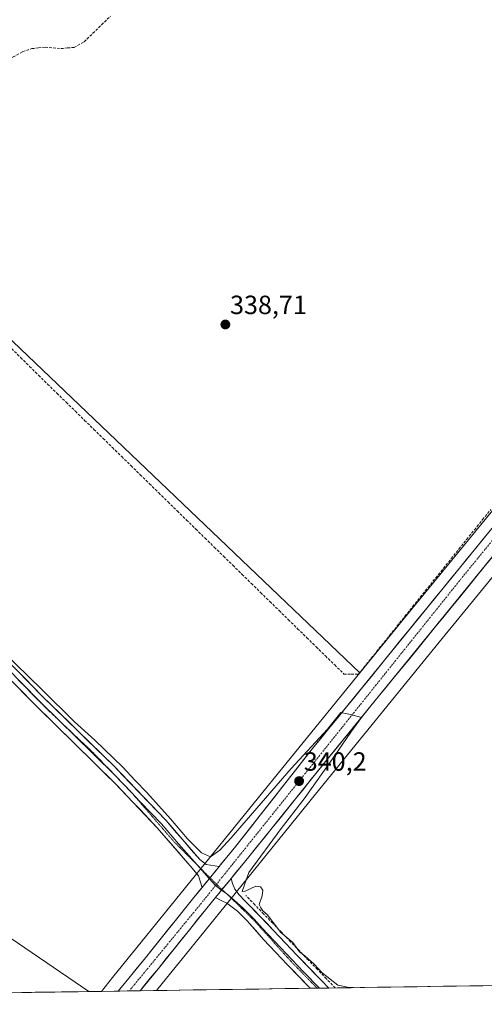
# Model space of a CAD drawing. Units: metres. Extents: x 601563 to 605041, y 4664395 to 4666758.
# Drawn here: x 604125 to 604302, y 4664427 to 4664801 of the extents above; entities that cross this region are included whole.
import ezdxf
from ezdxf.enums import TextEntityAlignment as Align

# ---------------------------------------------------------------- set-up
doc = ezdxf.new("R2010")
doc.units = ezdxf.units.M
doc.header["$MEASUREMENT"] = 0
for name, pattern in [('TRAZO_Y_PUNTO', [1, 0.5, -0.25, 0, -0.25]), ('TRAZOS2', [0.375, 0.25, -0.125]), ('TRAZOSX2', [1.5, 1, -0.5])]:
    doc.linetypes.add(name, pattern=pattern)
for name, color, linetype, lineweight in [('Carretera de calzada única', 19, 'Continuous', 13), ('Carretera de calzada única Cxs', 19, 'Continuous', 13), ('Carretera de calzada única eje', 19, 'TRAZO_Y_PUNTO', 0), ('Carátula', 7, 'Continuous', 5), ('Corriente artificial lineal', 5, 'TRAZOSX2', 13), ('Cultivos herbáceos CxS', 92, 'Continuous', 0), ('Cultivos leñosos CxS', 92, 'Continuous', 0), ('Curva de nivel normal', 36, 'Continuous', 0), ('Layer 0', 7, 'Continuous', 0), ('Municipio CxS', 142, 'Continuous', 0), ('Núcleo urbano CxS', 19, 'Continuous', 0), ('Punto de cota en terreno', 7, 'Continuous', 0), ('Rótulo de punto de cota en terreno', 19, 'Continuous', 0), ('Tendido', 6, 'Continuous', 0), ('Vía pecuaria eje', 92, 'TRAZOS2', 0)]:
    doc.layers.add(name, color=color, linetype=linetype, lineweight=lineweight)
doc.styles.add('Arial', font='txt', dxfattribs={"height": 0.2})

# ---------------------------------------------------------------- blocks, each defined once
blk = doc.blocks.new('*U153')
at = {"layer": 'Cultivos herbáceos CxS', "color": 92, "linetype": 'Continuous', "lineweight": 0}
blk.add_polyline3d([(603981.53, 4664806.64, 339.85), (603992.64, 4664785.34, 339.94), (604003.29, 4664774.69, 339.81), (604018.11, 4664759.88, 339.82), (604044.03, 4664737.19, 339.78), (604061.94, 4664720.09, 340.08), (604071.99, 4664727.45, 340.04), (604079.64, 4664719.86, 339.53), (604094.49, 4664705.71, 339.29), (604254.28, 4664553.14, 339.61), (604225.07, 4664517.15, 340), (604160.48, 4664437.41, 340.99), (604156.23, 4664432.21, 341.07), (603819.46, 4664427.28, 342.38)], dxfattribs=at)
blk = doc.blocks.new('*U156')
at = {"layer": 'Cultivos leñosos CxS', "color": 92, "linetype": 'Continuous', "lineweight": 0}
blk.add_polyline3d([(604327.6119, 4664642.8219, 339.0897), (604271.9667, 4664574.9287, 339.4739), (604254.2828, 4664553.1407, 339.6139), (604254.2828, 4664553.1407, 339.6139), (604094.4921, 4664705.7125, 339.2859), (604079.6353, 4664719.8615, 339.5274), (604071.9925, 4664727.4457, 340.0436), (604061.9443, 4664720.0939, 340.0843), (604044.0303, 4664737.1937, 339.7849), (604018.1053, 4664759.8785, 339.8177), (604003.2907, 4664774.6937, 339.8084), (603992.6427, 4664785.3413, 339.9426), (603981.5321, 4664806.6373, 339.8495)], dxfattribs=at)
blk = doc.blocks.new('*U160')
at = {"layer": 'Núcleo urbano CxS', "color": 19, "linetype": 'Continuous', "lineweight": 0}
blk.add_polyline3d([(604340, 4664632.7, 338.61), (604284.37, 4664564.82, 338.85), (604237.5, 4664507.07, 339.31), (604204.83, 4664466.74, 340.48), (604177.11, 4664432.52, 340.53), (604156.23, 4664432.21, 341.07), (604156.23, 4664432.21, 341.07), (604160.48, 4664437.41, 340.99), (604225.07, 4664517.15, 340), (604254.28, 4664553.14, 339.61), (604271.97, 4664574.93, 339.47), (604327.61, 4664642.82, 339.09)], dxfattribs=at)
blk = doc.blocks.new('*U177')
at = {"layer": 'Curva de nivel normal', "color": 36, "linetype": 'Continuous', "lineweight": 0}
blk.add_polyline3d([(604251.93, 4664433.61, 340), (604250.19, 4664433.68, 340), (604245.96, 4664434.53, 340), (604239.94, 4664439.22, 340), (604236.98, 4664442.56, 340), (604233.41, 4664445.66, 340), (604231.37, 4664447.27, 340), (604228.85, 4664450.7, 340), (604224.32, 4664454.55, 340), (604219.17, 4664461.42, 340), (604217.52, 4664462.77, 340), (604216.69, 4664463.94, 340), (604216.02, 4664465.24, 340), (604217.27, 4664468.42, 340), (604217.41, 4664470.64, 340), (604216.63, 4664471.89, 340), (604214.83, 4664472.12, 340), (604210.71, 4664470.21, 340), (604209.66, 4664470.12, 340), (604212.1, 4664477.27, 340), (604224.44, 4664493.99, 340), (604233.16, 4664505.26, 340), (604244.58, 4664521.37, 340), (604250.87, 4664530.63, 340), (604254.94, 4664536.22, 340), (604251.21, 4664537.16, 340), (604247.05, 4664538.09, 340), (604242, 4664531.78, 340), (604228.28, 4664516.78, 340), (604205.51, 4664490.44, 340), (604201.19, 4664485.8, 340), (604197.64, 4664483.28, 340), (604194.17, 4664484.75, 340), (604188.84, 4664490.08, 340), (604182.49, 4664497.69, 340), (604173.46, 4664507.7, 340), (604168.98, 4664512.23, 340), (604164.38, 4664517.29, 340), (604153.69, 4664527.61, 340), (604145.96, 4664534.55, 340), (604133.6, 4664546.85, 340), (604118.74, 4664561.32, 340)], dxfattribs=at)
blk = doc.blocks.new('5PATER')
at = {"layer": 'Carátula', "linetype": 'Continuous', "lineweight": 5}
h = blk.add_hatch(color=250, dxfattribs=at)
edge = h.paths.add_edge_path()
edge.add_ellipse((0, 0.01), major_axis=(-1.33, -1.34), ratio=0.999422, start_angle=0, end_angle=360)

msp = doc.modelspace()

# ---------------------------------------------------------------- linework, layer by layer
at = {"layer": 'Carretera de calzada única', "color": 19, "linetype": 'Continuous', "lineweight": 13}
for points in [[(604205.44, 4664475.09), (604212.12, 4664483.26), (604241.79, 4664520.07), (604358.03, 4664662.83), (604359.37, 4664664.49), (604438, 4664761.43), (604533.6, 4664879.31), (604545.96, 4664894.57), (604636.7, 4665005.81), (604653.18, 4665026.41), (604668.27, 4665045.3), (604713.83, 4665101.03), (604765.78, 4665165.56)], [(604486.54, 4664832.35), (604432.59, 4664765.82), (604353.97, 4664668.89), (604236.34, 4664524.43), (604207.2, 4664487.28), (604200.89, 4664479.56)], [(604194.4, 4664471.63), (604190.73, 4664467.15), (604172.94, 4664444.94), (604162.53, 4664432.3)], [(604170.87, 4664432.42), (604177.87, 4664440.93), (604195.67, 4664463.15), (604199.49, 4664467.82)], [(604166.79, 4664432.37), (604162.53, 4664432.3)], [(604170.87, 4664432.42), (604166.79, 4664432.37)]]:
    msp.add_lwpolyline(points, dxfattribs=at)
at = {"layer": 'Carretera de calzada única Cxs', "color": 19, "linetype": 'Continuous', "lineweight": 13}
for points in [[(604200.89, 4664479.56), (604194.4, 4664471.63)], [(604205.44, 4664475.09), (604199.49, 4664467.82)]]:
    msp.add_lwpolyline(points, dxfattribs=at)
msp.add_polyline3d([(604304.62, 4664597.24, 339.21), (604301.48, 4664593.38, 339.37), (604298.34, 4664589.52, 339.21), (604295.2, 4664585.66, 339.29), (604292.05, 4664581.8, 339.28), (604288.91, 4664577.95, 339.28), (604285.77, 4664574.09, 339.53), (604282.63, 4664570.23, 339.51), (604279.49, 4664566.37, 339.42), (604276.35, 4664562.51, 339.57), (604273.21, 4664558.65, 339.55), (604270.06, 4664554.8, 339.58), (604266.92, 4664550.94, 339.65), (604263.78, 4664547.08, 339.64), (604260.64, 4664543.22, 339.77), (604257.5, 4664539.36, 339.75), (604254.36, 4664535.5, 339.75), (604251.21, 4664531.65, 339.79), (604248.07, 4664527.79, 339.82), (604244.93, 4664523.93, 339.93), (604241.79, 4664520.07, 339.99), (604238.82, 4664516.39, 339.91), (604235.86, 4664512.71, 340.03), (604232.89, 4664509.03, 340.02), (604229.92, 4664505.35, 340.06), (604226.96, 4664501.67, 340.14), (604223.99, 4664497.98, 340.2), (604221.02, 4664494.3, 340.3), (604218.05, 4664490.62, 340.22), (604215.09, 4664486.94, 340.28), (604212.12, 4664483.26, 340.39), (604209.38, 4664479.91, 340.38), (604206.64, 4664476.56, 340.52), (604205.44, 4664475.09, 340.54), (604203.9, 4664473.21, 340.57), (604202.46, 4664471.46, 340.6), (604201.15, 4664469.85, 340.62), (604199.49, 4664467.82, 340.6), (604198.41, 4664466.5, 340.6), (604195.67, 4664463.15, 340.71), (604192.7, 4664459.45, 340.76), (604189.74, 4664455.74, 340.84), (604186.77, 4664452.04, 340.88), (604183.8, 4664448.34, 340.88), (604180.84, 4664444.63, 340.91), (604177.87, 4664440.93, 340.92), (604174.76, 4664437.15, 340.93), (604171.64, 4664433.37, 341.04), (604170.87, 4664432.42, 341.03), (604162.53, 4664432.3, 341.06), (604163.6, 4664433.59, 341.06), (604166.71, 4664437.38, 341.07), (604169.83, 4664441.16, 340.98), (604172.94, 4664444.94, 340.95), (604175.91, 4664448.64, 340.97), (604178.87, 4664452.34, 340.89), (604181.84, 4664456.05, 340.88), (604184.8, 4664459.75, 340.81), (604187.77, 4664463.45, 340.8), (604190.73, 4664467.15, 340.75), (604193.48, 4664470.51, 340.69), (604194.4, 4664471.63, 340.69), (604196.22, 4664473.86, 340.68), (604196.56, 4664474.27, 340.67), (604198.72, 4664476.92, 340.62), (604198.97, 4664477.22, 340.61), (604200.89, 4664479.56, 340.52), (604201.71, 4664480.57, 340.47), (604204.46, 4664483.93, 340.38), (604207.2, 4664487.28, 340.36), (604210.11, 4664491, 340.26), (604213.03, 4664494.71, 340.21), (604215.94, 4664498.43, 340.23), (604218.86, 4664502.14, 340.11), (604221.77, 4664505.86, 340.07), (604224.68, 4664509.57, 340.03), (604227.6, 4664513.29, 340.04), (604230.51, 4664517, 339.99), (604233.43, 4664520.72, 339.92), (604236.34, 4664524.43, 339.95), (604239.44, 4664528.23, 339.84), (604242.53, 4664532.03, 339.79), (604245.63, 4664535.83, 339.82), (604248.72, 4664539.64, 339.78), (604251.82, 4664543.44, 339.81), (604254.91, 4664547.24, 339.67), (604258.01, 4664551.04, 339.56), (604261.1, 4664554.84, 339.63), (604264.2, 4664558.64, 339.56), (604267.3, 4664562.45, 339.53), (604270.39, 4664566.25, 339.5), (604273.49, 4664570.05, 339.48), (604276.58, 4664573.85, 339.57), (604279.68, 4664577.65, 339.41), (604282.77, 4664581.45, 339.4), (604285.87, 4664585.26, 339.34), (604288.96, 4664589.06, 339.26), (604292.06, 4664592.86, 339.32), (604295.16, 4664596.66, 339.27), (604298.25, 4664600.46, 339.18), (604301.35, 4664604.26, 339.21), (604304.44, 4664608.06, 339.09)], dxfattribs=at)
at = {"layer": 'Carretera de calzada única eje', "color": 19, "linetype": 'TRAZO_Y_PUNTO', "lineweight": 0}
for points in [[(604490.54, 4664831.93), (604467.86, 4664803.58), (604417.55, 4664742.02), (604385.06, 4664701.89), (604321.17, 4664623.83), (604292.74, 4664588.91), (604199.91, 4664472.89)], [(604199.48, 4664472.35), (604194.84, 4664466.55), (604166.79, 4664432.37)], [(604199.91, 4664472.89), (604199.48, 4664472.35)]]:
    msp.add_lwpolyline(points, dxfattribs=at)
at = {"layer": 'Corriente artificial lineal', "color": 5, "linetype": 'TRAZOSX2', "lineweight": 13}
for points in [[(604111.26, 4664783.28, 339.89), (604113, 4664782.3, 339.67), (604115.46, 4664782.99, 339.47), (604119.09, 4664785, 339.29), (604122.73, 4664787, 339.18), (604126.36, 4664789.01, 339.08), (604129.84, 4664790.15, 339.11), (604132.35, 4664790.43, 339.11), (604134.86, 4664790.71, 339.07), (604137.87, 4664790.44, 339.06), (604140.88, 4664790.17, 339.03), (604143.39, 4664790.4, 338.98), (604145.89, 4664790.62, 338.93), (604149.67, 4664792.74, 338.8), (604152.99, 4664795.98, 338.74), (604156.3, 4664799.21, 338.71), (604159.62, 4664802.45, 338.67)], [(604122.16, 4664676.24, 339.33), (604125.57, 4664672.87, 339.33), (604128.98, 4664669.5, 339.33), (604132.39, 4664666.13, 339.28), (604135.8, 4664662.76, 339.18), (604139.32, 4664659.32, 339.18), (604142.83, 4664655.88, 339.16), (604146.35, 4664652.45, 339.11), (604149.86, 4664649.01, 339.14), (604153.37, 4664645.57, 339.15), (604156.89, 4664642.13, 339.09), (604160.4, 4664638.69, 339.13), (604163.92, 4664635.25, 339.19), (604167.43, 4664631.81, 339.18), (604170.94, 4664628.37, 339.2), (604174.46, 4664624.93, 339.26), (604177.97, 4664621.49, 339.25), (604181.49, 4664618.05, 339.18), (604185, 4664614.61, 339.29), (604188.51, 4664611.17, 339.34), (604192.03, 4664607.73, 339.27), (604195.54, 4664604.29, 339.36), (604199.06, 4664600.85, 339.34), (604202.57, 4664597.41, 339.28), (604206.08, 4664593.97, 339.31), (604209.6, 4664590.53, 339.28), (604213.11, 4664587.09, 339.28), (604216.63, 4664583.65, 339.4), (604220.14, 4664580.21, 339.37), (604223.65, 4664576.77, 339.31), (604227.17, 4664573.33, 339.22), (604230.68, 4664569.9, 339.42), (604234.2, 4664566.46, 339.3), (604237.71, 4664563.02, 339.18), (604241.22, 4664559.58, 339.11), (604244.74, 4664556.14, 339.11), (604248.25, 4664552.7, 339.07), (604251.03, 4664552.7, 338.99), (604253.81, 4664552.7, 339.09), (604256.74, 4664556.35, 339.02), (604259.66, 4664560, 339.11), (604262.59, 4664563.65, 338.94), (604265.52, 4664567.3, 338.97), (604268.45, 4664570.95, 339.03), (604271.38, 4664574.6, 338.92), (604274.3, 4664578.26, 338.97), (604277.23, 4664581.91, 338.94), (604280.16, 4664585.56, 338.91), (604283.09, 4664589.21, 338.76), (604286.02, 4664592.86, 338.66), (604288.95, 4664596.51, 338.81), (604291.87, 4664600.16, 338.75), (604294.8, 4664603.81, 338.63), (604297.73, 4664607.47, 338.58), (604300.88, 4664611.33, 338.56), (604304.03, 4664615.19, 338.71)], [(604244.96, 4664433.51, 340.2), (604241.57, 4664437.01, 340.18), (604238.18, 4664440.52, 340.22), (604234.79, 4664444.02, 340.16), (604231.4, 4664447.53, 340.1), (604228.01, 4664451.03, 340.13), (604224.62, 4664454.54, 340.08), (604221.23, 4664458.04, 339.95), (604217.84, 4664461.55, 340.04), (604214.45, 4664465.06, 340.13), (604211.06, 4664468.56, 340.02)]]:
    msp.add_polyline3d(points, dxfattribs=at)
at = {"layer": 'Cultivos herbáceos CxS', "color": 92, "linetype": 'Continuous', "lineweight": 0}
for points in [[(604009.67, 4665080.34, 347.17), (604046.97, 4665023.28, 342.34), (604003.54, 4664978, 341.96), (603955.62, 4664942.3, 341.95), (603963.02, 4664930.07, 341.32), (603968.49, 4664922.35, 341.21), (603975.89, 4664909.81, 339.91), (603929.56, 4664884.07, 340.02), (603926.42, 4664879.19, 340.08), (603944.5, 4664846.92, 339.86), (603957.92, 4664821.92, 339.93), (603973.66, 4664813.12, 340.01), (603981.53, 4664806.64, 339.85), (603992.64, 4664785.34, 339.94), (604003.29, 4664774.69, 339.81), (604018.11, 4664759.88, 339.82), (604044.03, 4664737.19, 339.78), (604061.94, 4664720.09, 340.08), (604071.99, 4664727.45, 340.04), (604079.64, 4664719.86, 339.53), (604094.49, 4664705.71, 339.29), (604254.28, 4664553.14, 339.61)], [(604361.28, 4664659.02, 338.5), (604340.04, 4664632.74, 338.61), (604340.02, 4664632.72, 338.61), (604340.01, 4664632.71, 338.61), (604340, 4664632.7, 338.61), (604284.37, 4664564.82, 338.85), (604237.5, 4664507.07, 339.31), (604204.83, 4664466.74, 340.48), (604177.11, 4664432.52, 340.53)], [(604254.28, 4664553.14, 339.61), (604225.07, 4664517.15, 340), (604160.48, 4664437.41, 340.99), (604156.23, 4664432.21, 341.07)], [(604305.9, 4664434.4, 341.2), (604177.11, 4664432.52, 340.53)], [(604156.23, 4664432.21, 341.07), (603819.46, 4664427.28, 342.38)]]:
    msp.add_polyline3d(points, dxfattribs=at)
msp.add_polyline3d([(604177.11, 4664432.52, 340.53), (604204.83, 4664466.74, 340.48), (604237.5, 4664507.07, 339.31), (604284.37, 4664564.82, 338.85), (604340, 4664632.7, 338.61), (604340.01, 4664632.71, 338.61), (604340.02, 4664632.72, 338.61), (604340.04, 4664632.74, 338.61), (604361.28, 4664659.02, 338.5), (604373.41, 4664654.77, 338.26), (604402.52, 4664654.77, 338.04), (604431.63, 4664657.68, 338), (604471.41, 4664672.23, 337.83), (604511.55, 4664682.48, 339.43), (604433.9, 4664587.77, 340.13), (604305.9, 4664434.4, 341.2), (604177.11, 4664432.52, 340.53)], close=True, dxfattribs=at)
at = {"layer": 'Cultivos leñosos CxS', "color": 92, "linetype": 'Continuous', "lineweight": 0}
for points in [[(604009.67, 4665080.34, 347.17), (604046.97, 4665023.28, 342.34), (604003.54, 4664978, 341.96), (603955.62, 4664942.3, 341.95), (603963.02, 4664930.07, 341.32), (603968.49, 4664922.35, 341.21), (603975.89, 4664909.81, 339.91), (603929.56, 4664884.07, 340.02), (603926.42, 4664879.19, 340.08), (603944.5, 4664846.92, 339.86), (603957.92, 4664821.92, 339.93), (603973.66, 4664813.12, 340.01), (603981.53, 4664806.64, 339.85), (603992.64, 4664785.34, 339.94), (604003.29, 4664774.69, 339.81), (604018.11, 4664759.88, 339.82), (604044.03, 4664737.19, 339.78), (604061.94, 4664720.09, 340.08), (604071.99, 4664727.45, 340.04), (604079.64, 4664719.86, 339.53), (604094.49, 4664705.71, 339.29), (604254.28, 4664553.14, 339.61)], [(604533.08, 4664896.71, 337.01), (604509.62, 4664867.64, 337.3), (604487.49, 4664840.3, 337.63), (604484.93, 4664837.13, 337.68), (604442.68, 4664784.94, 337.89), (604400.58, 4664733.08, 338.26), (604327.61, 4664642.82, 339.09), (604271.97, 4664574.93, 339.47), (604254.28, 4664553.14, 339.61)]]:
    msp.add_polyline3d(points, dxfattribs=at)
at = {"layer": 'Layer 0', "linetype": 'Continuous', "lineweight": 0}
for points in [[(604026.6, 4664652.14), (604050.82, 4664627.41), (604082.57, 4664596.14), (604104.06, 4664574.69), (604133.76, 4664544.35), (604160.87, 4664517.78), (604180.61, 4664497.21), (604193.5, 4664482.22), (604195.96, 4664480.35), (604200.89, 4664479.56)], [(604041.07, 4664634.32), (604051.07, 4664624.13), (604082.83, 4664592.86), (604102.54, 4664573.18), (604132.25, 4664542.84), (604140.92, 4664534.34)], [(604194.4, 4664471.63), (604193.04, 4664476.13), (604190.62, 4664478.98), (604177.43, 4664494.33), (604161.33, 4664511.21), (604130.73, 4664541.32), (604101.01, 4664571.67), (604083.09, 4664589.57), (604051.31, 4664620.84), (604041.76, 4664630.58)], [(604140.92, 4664534.34), (604145.8, 4664529.55), (604161.1, 4664514.5), (604167.6, 4664507.72)], [(604167.6, 4664507.72), (604170.97, 4664504.21), (604179.02, 4664495.77), (604185.47, 4664488.28), (604192.51, 4664480.27)], [(604192.51, 4664480.27), (604197.15, 4664475)], [(604197.15, 4664475), (604199.48, 4664472.35)], [(604205.44, 4664475.09), (604205.92, 4664473.12), (604206.85, 4664471), (604208.5, 4664468.88), (604210.82, 4664466.5), (604216.73, 4664460.38), (604221.39, 4664455.43), (604226.07, 4664450.48), (604230.41, 4664445.9), (604234.76, 4664441.34), (604239.6, 4664436.41), (604242.53, 4664433.47)], [(604199.48, 4664472.35), (604201.8, 4664470.64)], [(604235.47, 4664433.37), (604231.11, 4664437.82), (604226.73, 4664442.41), (604222.39, 4664446.99), (604217.71, 4664451.94), (604211.56, 4664458.96), (604207.91, 4664462.66), (604203.81, 4664465.71), (604201.69, 4664466.7), (604199.49, 4664467.82)], [(604201.8, 4664470.64), (604203.75, 4664469.2)], [(604203.75, 4664469.2), (604204.54, 4664468.62), (604206.57, 4664466.82), (604210.15, 4664463.62), (604214.15, 4664459.67), (604217.22, 4664456.16), (604228.57, 4664444.16), (604232.94, 4664439.58), (604239, 4664433.42)], [(604238.05, 4664433.41), (604235.47, 4664433.37)], [(604239, 4664433.42), (604238.05, 4664433.41)], [(604242.53, 4664433.47), (604239, 4664433.42)]]:
    msp.add_lwpolyline(points, dxfattribs=at)
msp.add_polyline3d([(604123.86, 4664554.46, 340.11), (604127.16, 4664551.09, 340.12), (604130.46, 4664547.72, 340.05), (604133.76, 4664544.35, 340.15), (604137.15, 4664541.03, 340.14), (604140.54, 4664537.71, 340.1), (604143.93, 4664534.39, 340.1), (604147.32, 4664531.07, 340.1), (604150.7, 4664527.74, 340.2), (604154.09, 4664524.42, 340.33), (604157.48, 4664521.1, 340.35), (604160.87, 4664517.78, 340.39), (604164.16, 4664514.35, 340.26), (604167.45, 4664510.92, 340.24), (604170.74, 4664507.5, 340.28), (604174.03, 4664504.07, 340.17), (604177.32, 4664500.64, 340.15), (604180.61, 4664497.21, 340.02), (604183.83, 4664493.46, 340.2), (604187.06, 4664489.72, 340.21), (604190.28, 4664485.97, 340.04), (604193.5, 4664482.22, 340.19), (604195.96, 4664480.35, 340.22), (604200.89, 4664479.56, 340.53), (604198.97, 4664477.22, 340.61), (604198.72, 4664476.92, 340.62), (604196.56, 4664474.27, 340.68), (604196.22, 4664473.86, 340.68), (604194.4, 4664471.63, 340.67), (604193.04, 4664476.13, 340.5), (604190.62, 4664478.98, 340.42), (604187.98, 4664482.05, 340.36), (604185.34, 4664485.12, 340.36), (604182.71, 4664488.19, 340.34), (604180.07, 4664491.26, 340.38), (604177.43, 4664494.33, 340.38), (604174.21, 4664497.71, 340.41), (604170.99, 4664501.08, 340.42), (604167.77, 4664504.46, 340.43), (604164.55, 4664507.83, 340.46), (604161.33, 4664511.21, 340.48), (604157.93, 4664514.56, 340.47), (604154.53, 4664517.9, 340.53), (604151.13, 4664521.25, 340.54), (604147.73, 4664524.59, 340.51), (604144.33, 4664527.94, 340.52), (604140.93, 4664531.28, 340.51), (604137.53, 4664534.63, 340.46), (604134.13, 4664537.97, 340.5), (604130.73, 4664541.32, 340.5), (604127.43, 4664544.69, 340.47), (604124.13, 4664548.06, 340.53)], dxfattribs=at)
msp.add_polyline3d([(604242.53, 4664433.47, 340.53), (604235.47, 4664433.37, 340.67), (604233.55, 4664435.33, 340.62), (604231.11, 4664437.82, 340.63), (604228.92, 4664440.12, 340.59), (604226.73, 4664442.41, 340.55), (604224.56, 4664444.7, 340.53), (604222.39, 4664446.99, 340.56), (604220.05, 4664449.47, 340.55), (604217.71, 4664451.94, 340.55), (604214.64, 4664455.45, 340.55), (604211.56, 4664458.96, 340.61), (604209.73, 4664460.81, 340.58), (604207.91, 4664462.66, 340.56), (604205.86, 4664464.19, 340.48), (604203.81, 4664465.71, 340.37), (604201.69, 4664466.7, 340.37), (604199.49, 4664467.82, 340.61), (604201.15, 4664469.85, 340.61), (604202.46, 4664471.46, 340.61), (604203.9, 4664473.21, 340.57), (604205.44, 4664475.09, 340.53), (604205.92, 4664473.12, 340.47), (604206.85, 4664471, 340.41), (604208.5, 4664468.88, 340.27), (604210.82, 4664466.5, 340.26), (604213.77, 4664463.44, 340.26), (604216.73, 4664460.38, 340.27), (604219.06, 4664457.91, 340.24), (604221.39, 4664455.43, 340.29), (604223.73, 4664452.96, 340.31), (604226.07, 4664450.48, 340.34), (604228.24, 4664448.19, 340.37), (604230.41, 4664445.9, 340.38), (604232.59, 4664443.62, 340.5), (604234.76, 4664441.34, 340.4), (604237.18, 4664438.88, 340.53), (604239.6, 4664436.41, 340.43), (604242.53, 4664433.47, 340.53)], close=True, dxfattribs=at)
at = {"layer": 'Municipio CxS', "color": 142, "linetype": 'Continuous', "lineweight": 0}
msp.add_polyline3d([(604305.98, 4664434.4, 339.92), (604300.98, 4664434.33, 339.86), (604295.98, 4664434.26, 339.83), (604290.98, 4664434.18, 339.84), (604285.99, 4664434.11, 339.83), (604280.99, 4664434.04, 339.8), (604275.99, 4664433.96, 339.84), (604270.99, 4664433.89, 339.87), (604265.99, 4664433.82, 339.88), (604260.99, 4664433.74, 339.9), (604255.99, 4664433.67, 339.97), (604250.99, 4664433.6, 339.98), (604246, 4664433.52, 340.06), (604241, 4664433.45, 340.68), (604236, 4664433.38, 340.7), (604231, 4664433.3, 340.51), (604226, 4664433.23, 340.46), (604221, 4664433.16, 340.4), (604216, 4664433.09, 340.38), (604211, 4664433.01, 340.4), (604206.01, 4664432.94, 340.38), (604201.01, 4664432.87, 340.39), (604196.01, 4664432.79, 340.39), (604191.01, 4664432.72, 340.41), (604186.01, 4664432.65, 340.46), (604181.01, 4664432.57, 340.45), (604176.01, 4664432.5, 340.45), (604171.01, 4664432.43, 341.01), (604166.02, 4664432.35, 341.14), (604161.02, 4664432.28, 341.01), (604156.02, 4664432.21, 340.62), (604151.02, 4664432.13, 340.42), (604146.02, 4664432.06, 340.37), (604141.02, 4664431.99, 340.35), (604136.02, 4664431.92, 340.34), (604131.03, 4664431.84, 340.34), (604126.03, 4664431.77, 340.32), (604121.03, 4664431.7, 340.35)], dxfattribs=at)
at = {"layer": 'Núcleo urbano CxS', "color": 19, "linetype": 'Continuous', "lineweight": 0}
for points in [[(604533.08, 4664896.71, 337.01), (604509.62, 4664867.64, 337.3), (604487.49, 4664840.3, 337.63), (604484.93, 4664837.13, 337.68), (604442.68, 4664784.94, 337.89), (604400.58, 4664733.08, 338.26), (604327.61, 4664642.82, 339.09), (604271.97, 4664574.93, 339.47), (604254.28, 4664553.14, 339.61)], [(604361.28, 4664659.02, 338.5), (604340.04, 4664632.74, 338.61), (604340.02, 4664632.72, 338.61), (604340.01, 4664632.71, 338.61), (604340, 4664632.7, 338.61), (604284.37, 4664564.82, 338.85), (604237.5, 4664507.07, 339.31), (604204.83, 4664466.74, 340.48), (604177.11, 4664432.52, 340.53)], [(604254.28, 4664553.14, 339.61), (604225.07, 4664517.15, 340), (604160.48, 4664437.41, 340.99), (604156.23, 4664432.21, 341.07)], [(604177.11, 4664432.52, 340.53), (604156.23, 4664432.21, 341.07)]]:
    msp.add_polyline3d(points, dxfattribs=at)
at = {"layer": 'Tendido', "color": 6, "linetype": 'Continuous', "lineweight": 0}
msp.add_polyline3d([(601570.73, 4666198.84, 320.4), (601609.45, 4666172.21, 320.9), (601875.79, 4665988.83, 323.71), (602128.17, 4665817.88, 326.22), (602383.71, 4665642.63, 328.04), (602596.07, 4665497.93, 327.27), (602847.07, 4665325.15, 327.33), (603115.45, 4665141.49, 330.46), (603458.47, 4664907.62, 344.71), (603726.12, 4664723.22, 341.68), (603947.74, 4664571.06, 341.21), (604151.39, 4664432.14, 340.42)], dxfattribs=at)
at = {"layer": 'Vía pecuaria eje', "color": 92, "linetype": 'TRAZOS2', "lineweight": 0}
for points in [[(604124.69, 4664550.44, 340.37), (604128.01, 4664547.03, 340.39), (604131.34, 4664543.63, 340.53), (604134.67, 4664540.23, 340.38), (604137.75, 4664537.32, 340.41), (604140.84, 4664534.41, 340.45), (604140.92, 4664534.34, 340.44)], [(604140.92, 4664534.34, 340.44), (604143.93, 4664531.5, 340.32), (604147.01, 4664528.59, 340.5), (604150.1, 4664525.68, 340.41), (604153.19, 4664522.77, 340.51), (604156.63, 4664519.2, 340.54), (604160.07, 4664515.62, 340.47), (604163.5, 4664512.05, 340.41), (604166.94, 4664508.48, 340.48), (604167.6, 4664507.72, 340.46)], [(604167.6, 4664507.72, 340.46), (604169.77, 4664505.22, 340.41), (604172.59, 4664501.95, 340.38), (604175.41, 4664498.69, 340.44), (604178.23, 4664495.43, 340.34), (604181.06, 4664492.16, 340.41), (604183.88, 4664488.9, 340.36), (604186.95, 4664485.83, 340.35), (604190.02, 4664482.76, 340.38), (604192.51, 4664480.27, 340.39)], [(604192.51, 4664480.27, 340.39), (604193.08, 4664479.69, 340.4), (604196.15, 4664476.62, 340.58), (604197.43, 4664475.34, 340.63)], [(604197.43, 4664475.34, 340.63), (604199.22, 4664473.56, 340.7), (604199.91, 4664472.89, 340.69)], [(604199.91, 4664472.89, 340.69), (604202, 4664470.88, 340.61)], [(604202, 4664470.88, 340.61), (604203.31, 4664469.62, 340.55), (604203.75, 4664469.2, 340.55)], [(604203.75, 4664469.2, 340.55), (604206.71, 4664466.34, 340.5), (604210.11, 4664463.07, 340.57), (604213.51, 4664459.8, 340.51), (604216.47, 4664456.52, 340.57), (604219.44, 4664453.23, 340.58), (604222.4, 4664449.95, 340.55), (604225.36, 4664446.67, 340.56), (604228.33, 4664443.39, 340.6), (604231.57, 4664440.06, 340.66), (604234.81, 4664436.74, 340.66), (604238.05, 4664433.41, 340.7)]]:
    msp.add_polyline3d(points, dxfattribs=at)

# ---------------------------------------------------------------- block references
at = {"layer": 'Cultivos herbáceos CxS', "color": 92, "linetype": 'Continuous', "lineweight": 0}
msp.add_blockref('*U153', (0, 0), dxfattribs=at)
at = {"layer": 'Cultivos leñosos CxS', "color": 92, "linetype": 'Continuous', "lineweight": 0}
msp.add_blockref('*U156', (0, 0), dxfattribs=at)
at = {"layer": 'Curva de nivel normal', "color": 36, "linetype": 'Continuous', "lineweight": 0}
msp.add_blockref('*U177', (0, 0), dxfattribs=at)
at = {"layer": 'Núcleo urbano CxS', "color": 19, "linetype": 'Continuous', "lineweight": 0}
msp.add_blockref('*U160', (0, 0), dxfattribs=at)
at = {"layer": 'Punto de cota en terreno', "linetype": 'Continuous', "lineweight": 0}
for p in [(604203.26, 4664685.41, 338.71), (604231.24, 4664512.03, 340.2)]:
    msp.add_blockref('5PATER', p, dxfattribs=at)

# ---------------------------------------------------------------- texts
at = {"layer": 'Rótulo de punto de cota en terreno', "color": 19, "linetype": 'Continuous', "lineweight": 0, "style": 'Arial'}
for s, p in [('338,71', (604205.02, 4664687.17)), ('340,2', (604233, 4664513.79))]:
    msp.add_text(s, height=7, dxfattribs=at).set_placement(p, align=Align.BOTTOM_LEFT)

doc.saveas('drawing.dxf')
